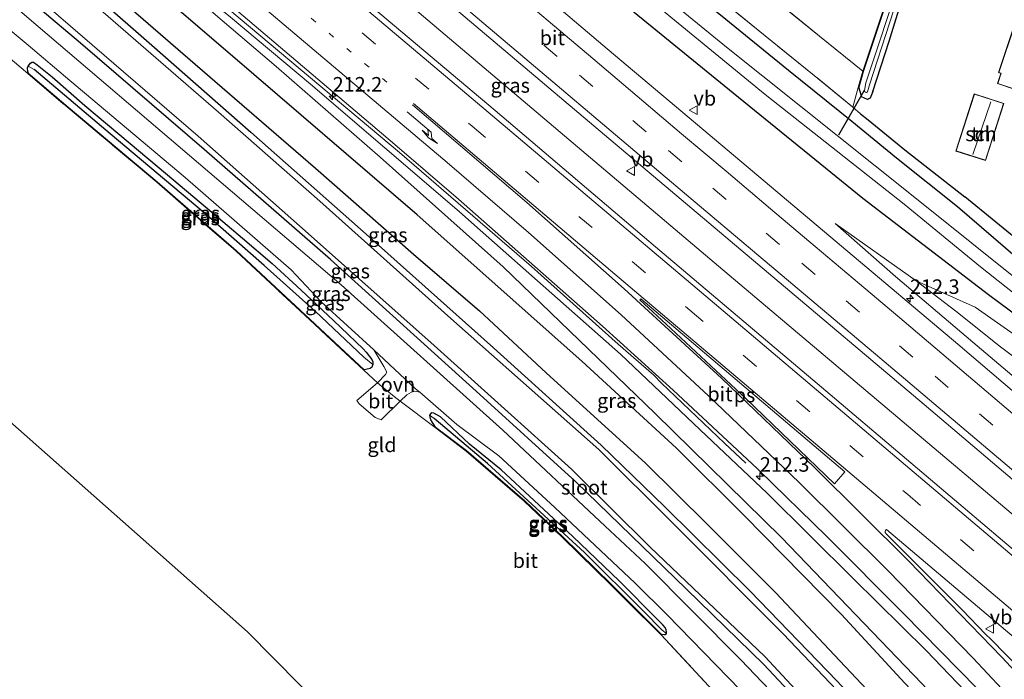
# Model space of a CAD drawing. Units: metres. Extents: x 239999 to 250003, y 576512 to 580187.
# Drawn here: x 244385 to 244555, y 577969 to 578082 of the extents above; entities that cross this region are included whole.
import ezdxf
from ezdxf.enums import TextEntityAlignment as Align

# ---------------------------------------------------------------- set-up
doc = ezdxf.new("R2010")
doc.units = ezdxf.units.M
for name, pattern in [('IE-TERREINAFSCHEIDING', [10, 8, -2]), ('VW-1-3_STREEP', [4, 1, -3]), ('VW-3-9_STREEP', [12, 3, -9])]:
    doc.linetypes.add(name, pattern=pattern)
doc.layers.get('0').update_dxf_attribs({"lineweight": 25})
for name, color, linetype, lineweight in [('B-ME-AM-KILOMETR-S-B1', 7, 'Continuous', 18), ('B-ME-BV-GELEIDECONSTRUCTIE-GELEIDERAIL-L-B1', 213, 'BV-GELEIDERAIL', 18), ('B-ME-GR-BOOM-GV-B6', 93, 'Continuous', 18), ('B-ME-GW-KRUINLIJN-L-B1', 93, 'Continuous', 18), ('B-ME-GW-TEENLIJN-L-B1', 93, 'Continuous', 18), ('B-ME-IE-GRASLAND-GV-B6', 93, 'Continuous', 18), ('B-ME-IE-GRONDWERKLIJN-GROND_INGERICHT-GV-B6', 253, 'Continuous', 18), ('B-ME-IE-HULPGEOMETRIE-L-B1', 53, 'Continuous', 18), ('B-ME-IE-TERREINAFSCHEIDING-DOORGANG-L-B1', 8, 'IE-TERREINAFSCHEIDING-KUNSTMATIG-OPEN', 18), ('B-ME-IE-TERREINAFSCHEIDING-RASTERHEKWERK-L-B1', 8, 'IE-TERREINAFSCHEIDING', 18), ('B-ME-KG-KADASTRAAL-DAKRAND-L-B1', 13, 'Continuous', 18), ('B-ME-KG-KADASTRAAL-NOKLIJN-L-B1', 13, 'Continuous', 18), ('B-ME-OG-BEBOUWING-GV-B6', 173, 'Continuous', 18), ('B-ME-OG-WATER-GV-B6', 153, 'Continuous', 18), ('B-ME-VH-VERH_SOORT-BITUMEN-GV-B6', 8, 'IE-TERREINAFSCHEIDING-NATUURLIJK-HOUTWAL', 18), ('B-ME-VH-VERH_SOORT-ONVERHARD-GV-B6', 8, 'Continuous', 18), ('B-ME-VW-MARKERING-13STREEP-045-L-B1', 255, 'VW-1-3_STREEP', 18), ('B-ME-VW-MARKERING-39STREEP-015-L-B1', 255, 'VW-3-9_STREEP', 18), ('B-ME-VW-MARKERING-PIJLRE750-S-B1', 7, 'Continuous', 18), ('B-ME-VW-MARKERING-STREEP-015-L-B1', 7, 'Continuous', 18), ('B-ME-VW-MARKERING-VLAKMARK-GV-B6', 7, 'Continuous', 18), ('B-ME-VW-MEUBILAIR_WEGMEUBILAIR-VERKEERSBORD-S-B1', 8, 'Continuous', 18)]:
    doc.layers.add(name, color=color, linetype=linetype, lineweight=lineweight)
for name, color, linetype in [('B-ME-GR-BOMENRIJ-L-B1', 10, 'Continuous'), ('B-ME-GW-INSTEEKWATERGANG-L-B1', 10, 'Continuous'), ('B-ME-GW-WATERGANG-GREPPEL-L-B1', 10, 'Continuous'), ('B-ME-IE-TERREINAFSCHEIDING-HAAGRASTER-L-B1', 10, 'Continuous'), ('B-ME-KG-KADASTRAAL-OPNAMEDTMGRENS-L-B1', 10, 'Continuous'), ('B-ME-KW-DUIKER-L-B1', 10, 'Continuous')]:
    doc.layers.add(name, color=color, linetype=linetype)
doc.styles.add('NLCS-ISO', font='NLCS-ISO.TTF')
doc.linetypes.add('BV-GELEIDERAIL', pattern='A,10,-3,[108,NLCS.SHX,S=1,R=0,X=0,Y=0],-3', length=16)
doc.linetypes.add('IE-TERREINAFSCHEIDING-KUNSTMATIG-OPEN', pattern='A,7,-1.5,[67,NLCS.SHX,S=0.75,R=0,X=0,Y=0],-1.5', length=10)
doc.linetypes.add('IE-TERREINAFSCHEIDING-NATUURLIJK-HOUTWAL', pattern='A,7,-1.5,[67,NLCS.SHX,S=0.75,R=45,X=0,Y=0],-1.5,7,-1.5,[70,NLCS.SHX,S=0.75,R=0,X=0,Y=0],-1.5', length=20)

# ---------------------------------------------------------------- blocks, each defined once
blk = doc.blocks.new('hecto')
for p, q in [((0, 0.625), (-0.625, 0)), ((0, -0.625), (0, 0.625)), ((-0.625, 0), (0.625, 0)), ((0.625, 0), (0, -0.625))]:
    blk.add_line(p, q)
blk = doc.blocks.new('pijlr')
for p, q in [((0, 0, 0.1), (5.45, 0, 0.1)), ((5.45, -0.75, 0.1), (4.7, 0, 0.1)), ((6.2, -0.75, 0.1), (5.45, 0, 0.1)), ((4, -0.75, 0.1), (5.45, -0.75, 0.1)), ((5.7, -1.05, 0.1), (4, -0.75, 0.1)), ((7.5, -0.75, 0.1), (5.7, -1.05, 0.1)), ((7.5, -0.75, 0.1), (6.2, -0.75, 0.1))]:
    blk.add_line(p, q)
blk = doc.blocks.new('verkeersbord')
for p, q in [((0, 0.75), (-0.75, -0.625)), ((0.75, -0.625), (0, 0.75)), ((-0.75, -0.625), (0.75, -0.625))]:
    blk.add_line(p, q)

msp = doc.modelspace()

# ---------------------------------------------------------------- linework, layer by layer
at = {"layer": 'B-ME-BV-GELEIDECONSTRUCTIE-GELEIDERAIL-L-B1'}
for points in [[(244343.2567, 578177.327, 0.5197), (244357.1791, 578165.5559, 0.5676), (244394.3424, 578134.0968, 0.7543), (244431.3218, 578102.8711, 0.9239), (244468.2668, 578071.5724, 1.2514), (244505.5561, 578040.0272, 1.5582), (244542.6004, 578008.7496, 1.9334), (244579.7537, 577977.3983, 2.4081), (244595.4252, 577964.1559, 2.6131)], [(244331.4326, 578160.0411, 0.3349), (244347.4198, 578146.4695, 0.3741), (244370.354, 578127.125, 0.4966), (244397.0318, 578104.5136, 0.6159), (244416.24, 578088.5119, 0.7776), (244450.6867, 578059.5534, 1.0464), (244473.396, 578039.9438, 1.2022), (244488.3138, 578026.622, 1.336), (244494.4124, 578021.2606, 1.3715), (244495.7151, 578019.8968, 1.3291), (244506.5935, 578009.5683, 0.8435), (244510.2114, 578006.1168, 0.6907)]]:
    msp.add_polyline3d(points, dxfattribs=at)
at = {"layer": 'B-ME-GR-BOMENRIJ-L-B1'}
for points in [[(244548.381, 577956.911, -0.179), (244537.577, 577968.32, -0.233), (244526.67, 577980.131, -0.212), (244509.952, 577997.149, -0.209), (244498.295, 578008.696, -0.098), (244482.027, 578023.686, -0.098), (244453.736, 578048.824, -0.29), (244421.614, 578076.448, -0.29), (244395.255, 578099.104, -0.257), (244368.497, 578121.931, -0.434), (244342.492, 578144.438, -0.524), (244328.931, 578156.384, -0.605)], [(244325.896, 578151.947, -0.816), (244336.124, 578143.224, -0.737), (244367.919, 578116.124, -0.566), (244394.341, 578093.174, -0.428), (244415.565, 578074.731, -0.428), (244436.248, 578056.845, -0.428), (244453.124, 578042.093, -0.323), (244464.487, 578032.338, -0.281), (244475.915, 578021.67, -0.281), (244493.009, 578006.144, -0.383), (244503.591, 577995.671, -0.401), (244515.326, 577983.89, -0.416), (244531.033, 577967.226, -0.494), (244546.356, 577951.199, -0.233)]]:
    msp.add_polyline3d(points, dxfattribs=at)
at = {"layer": 'B-ME-GR-BOOM-GV-B6'}
for points in [[(244509.231, 578090.629, -0.295), (244530.336, 578073.525, -0.212), (244529.549, 578070.71, -0.278), (244528.6, 578067.317, -0.272), (244521.97, 578072.788, 0.027), (244507.531, 578084.476, -0.113), (244493.344, 578095.813, -0.149), (244484.013, 578102.94, -0.344), (244484.144, 578103.864, -0.344), (244484.911, 578105.909, -0.437), (244486.148, 578109.209, -0.326), (244505.231, 578093.871, -0.311), (244509.231, 578090.629, -0.295)], [(244617.458, 577985.885, -0.171), (244611.749, 577980.255, 0.186), (244610.583, 577981.225, 0.181), (244585.929, 578000.578, 0.153), (244575.143, 578009.764, 0.087), (244564.765, 578018.08, -0.002), (244554.011, 578026.115, 0.267), (244546.357, 578032.261, 0.378), (244539.515, 578037.462, 0.504), (244549.657, 578032.987, 0.147), (244562.327, 578024.06, -0.347), (244589.789, 578004.784, -0.401), (244612.483, 577989.135, -0.163), (244617.458, 577985.885, -0.171)]]:
    msp.add_polyline3d(points, dxfattribs=at)
at = {"layer": 'B-ME-GW-INSTEEKWATERGANG-L-B1'}
for p, q in [((244386.809, 578073.401, -0.605), (244386.904, 578073.186, -0.605)), ((244529.645, 578070.683, -0.278), (244530.126, 578069.14, -0.278)), ((244445.663, 578022.433, -0.614), (244444.666, 578022.199, -0.623)), ((244456.909, 578012.334, -0.602), (244456.081, 578013.61, -0.659)), ((244496.23, 577976.657, -0.548), (244495.75, 577976.711, -0.527))]:
    msp.add_line(p, q, dxfattribs=at)
for points in [[(244360.839, 578203.031, -0.69), (244372.646, 578193.431, -0.509), (244393.709, 578175.834, -0.398), (244401.563, 578169.444, -0.38), (244405.505, 578166.237, -0.32), (244419.755, 578154.657, -0.29), (244430.256, 578145.317, -0.458), (244442.632, 578134.81, -0.395), (244457.154, 578122.713, -0.398), (244470.598, 578111.674, -0.401), (244480.463, 578103.633, -0.512), (244487.822, 578097.508, -0.398), (244505.879, 578083.213, -0.236), (244517.568, 578073.688, -0.2), (244528.433, 578064.952, -0.314), (244536.123, 578058.607, -0.245), (244546.616, 578050.25, -0.302), (244556.91, 578041.378, -0.53), (244565.261, 578034.092, -0.668)], [(244591.765, 578006.77, -0.572), (244589.058, 578008.463, -0.587), (244575.869, 578017.38, -0.611), (244564.613, 578025.687, -0.527), (244551.968, 578035.101, -0.206), (244530.373, 578051.619, 0.207), (244508.987, 578068.995, 0.249), (244488.569, 578085.615, 0.099), (244465.249, 578105.022, -0.023), (244446.151, 578121.623, -0.287), (244431.136, 578134.089, -0.218), (244409.115, 578152.458, -0.341), (244382.442, 578174.927, -0.5), (244357.203, 578195.805, -0.5), (244356.382, 578196.515, -0.509)], [(244324.364, 578149.707, -0.994), (244324.725, 578149.408, -0.989), (244344.246, 578133.149, -0.827), (244359.428, 578119.728, -0.773), (244372.557, 578108.175, -0.704), (244389.485, 578094.359, -0.602), (244408.16, 578078.017, -0.602), (244425.18, 578063.048, -0.608), (244445.525, 578045.053, -0.599), (244466.868, 578025.974, -0.56), (244485.39, 578009.213, -0.572), (244496.297, 577998.616, -0.602), (244510.902, 577984.222, -0.653), (244525.929, 577968.691, -0.698), (244543.32, 577949.871, -0.479)], [(244556.951, 577926.211, -0.423), (244550.99, 577932.82, -0.545), (244540.166, 577943.486, -0.561), (244527.032, 577956.929, -0.659), (244513.356, 577971.516, -0.711), (244500.057, 577984.51, -0.711), (244481.012, 578002.937, -0.607), (244463.862, 578018.537, -0.617), (244438.866, 578041.174, -0.749), (244417.125, 578060.074, -0.695), (244395.871, 578078.309, -0.547), (244374.37, 578096.508, -0.507), (244349.994, 578117.222, -0.541), (244331.805, 578133.058, -0.529), (244319.783, 578143.01, -0.591)], [(244529.645, 578070.683, -0.278), (244530.432, 578073.496, -0.212), (244541.556, 578106.912, -0.128), (244545.708, 578118.782, -0.191)], [(244532.083, 578070.036, -0.278), (244534.845, 578078.681, -0.016), (244537.494, 578087.268, -0.068)], [(244386.809, 578073.401, -0.605), (244386.781, 578074.115, -0.605), (244386.878, 578074.379, -0.605), (244387.294, 578074.926, -0.605), (244387.506, 578075.095, -0.629), (244387.806, 578075.052, -0.665), (244388.446, 578074.637, -0.662), (244390.991, 578072.545, -0.665), (244396.603, 578067.626, -0.668), (244404.436, 578061.114, -0.668), (244410.478, 578055.974, -0.668), (244417.709, 578049.926, -0.665), (244423.712, 578044.809, -0.671), (244428.827, 578040.475, -0.677), (244433.827, 578035.88, -0.674), (244439.365, 578030.643, -0.686), (244444.459, 578025.816, -0.686), (244444.979, 578025.251, -0.614), (244445.95, 578023.938, -0.614), (244446.124, 578023.588, -0.614), (244446.116, 578023.077, -0.614), (244445.962, 578022.674, -0.614), (244445.663, 578022.433, -0.614)], [(244386.904, 578073.186, -0.605), (244393.772, 578067.329, -0.674), (244409.052, 578054.519, -0.692), (244422.693, 578042.665, -0.674), (244444.666, 578022.199, -0.623)], [(244532.083, 578070.036, -0.278), (244531.582, 578068.908, -0.278), (244531.158, 578068.644, -0.278), (244530.126, 578069.14, -0.278)], [(244496.23, 577976.657, -0.548), (244496.611, 577976.851, -0.548), (244496.615, 577977.178, -0.548), (244496.534, 577977.514, -0.548), (244496.345, 577977.897, -0.548), (244495.951, 577978.346, -0.548), (244495.023, 577979.329, -0.548), (244488.498, 577985.861, -0.566), (244480.526, 577993.517, -0.599), (244473.843, 577999.74, -0.677), (244468.184, 578005.004, -0.665), (244462.737, 578009.413, -0.662), (244457.783, 578014.09, -0.659), (244456.615, 578014.757, -0.659), (244456.278, 578014.773, -0.659), (244456.069, 578014.671, -0.659), (244455.882, 578014.398, -0.659), (244455.99, 578013.841, -0.659), (244456.081, 578013.61, -0.659)], [(244456.909, 578012.334, -0.602), (244462.249, 578008.313, -0.602), (244472.231, 577999.679, -0.653), (244478.824, 577993.44, -0.65), (244487.124, 577985.302, -0.626), (244495.75, 577976.711, -0.527)]]:
    msp.add_polyline3d(points, dxfattribs=at)
at = {"layer": 'B-ME-GW-KRUINLIJN-L-B1'}
for points in [[(244404.598, 578096.639, -0.071), (244421.679, 578082.785, 0.126), (244435.399, 578071.293, 0.165), (244460.985, 578049.378, 0.378), (244463.593, 578047.038, 0.381), (244488.688, 578024.889, 0.597), (244502.361, 578011.897, 0.687), (244513.917, 578000.994, 0.807), (244528.675, 577986.342, 0.963), (244541.25, 577973.946, 1.122), (244553.239, 577961.382, 1.23)], [(244583.852, 577997.832, 1.422), (244576.468, 578004.084, 1.296), (244564.566, 578014.006, 1.152), (244549.276, 578026.971, 0.951), (244535.981, 578038.253, 0.918), (244525.617, 578047.33, 0.789)]]:
    msp.add_polyline3d(points, dxfattribs=at)
at = {"layer": 'B-ME-GW-TEENLIJN-L-B1'}
msp.add_line((244525.617, 578047.33, 0.789), (244539.515, 578037.462, 0.504), dxfattribs=at)
msp.add_polyline3d([(244550.898, 577957.106, -0.059), (244540.467, 577968.257, -0.146), (244516.367, 577993.382, -0.155), (244494.636, 578014.661, -0.053), (244468.518, 578039.904, -0.149), (244447.408, 578058.765, -0.191), (244429.494, 578074.331, -0.197), (244410.569, 578090.549, -0.2), (244404.598, 578096.639, -0.071)], dxfattribs=at)
at = {"layer": 'B-ME-GW-WATERGANG-GREPPEL-L-B1'}
for points in [[(244444.561, 578024.349, -0.905), (244436.234, 578032.299, -0.932), (244427.429, 578040.132, -0.965), (244417.162, 578049.182, -0.992), (244400.974, 578062.749, -0.902), (244387.941, 578073.813, -0.821)], [(244495.864, 577977.45, -0.773), (244492.673, 577980.705, -0.857), (244482.489, 577990.769, -0.872), (244465.836, 578006.063, -0.818), (244456.649, 578013.829, -0.791)]]:
    msp.add_polyline3d(points, dxfattribs=at)
at = {"layer": 'B-ME-IE-GRASLAND-GV-B6'}
for points in [[(244376.312, 578183.9, -2.477), (244406.403, 578158.241, -2.477), (244427.277, 578141.059, -2.477), (244460.16, 578113.179, -2.477), (244477.919, 578098.808, -2.477), (244513.552, 578069.527, -2.477), (244537.439, 578050.636, -2.477), (244550.55, 578039.897, -2.477), (244567.129, 578026.785, -2.477)], [(244592.14, 577960.916, 2.031), (244574.554, 577975.738, 1.813), (244550.252, 577996.357, 1.503), (244523.983, 578018.594, 1.249), (244494.708, 578043.335, 0.987), (244467.126, 578066.756, 0.701), (244440.095, 578089.551, 0.497), (244405.404, 578118.915, 0.275), (244372.633, 578146.64, 0.061), (244340.753, 578173.667, -0.013), (244345.926, 578181.229, 0.085), (244380.816, 578151.447, 0.163), (244418.164, 578119.97, 0.321), (244456.082, 578087.852, 0.549), (244484.125, 578064.1, 0.839), (244514.114, 578038.779, 1.137), (244540.859, 578016.229, 1.359), (244570.818, 577990.873, 1.747), (244595.28, 577970.333, 2.047), (244598.746, 577967.431, 2.055), (244592.14, 577960.916, 2.031)], [(244382.442, 578174.927, -0.5), (244409.115, 578152.458, -0.341), (244431.136, 578134.089, -0.218), (244446.151, 578121.623, -0.287), (244465.249, 578105.022, -0.023), (244488.569, 578085.615, 0.099), (244508.987, 578068.995, 0.249), (244530.373, 578051.619, 0.207), (244551.968, 578035.101, -0.206), (244564.613, 578025.687, -0.527), (244575.869, 578017.38, -0.611), (244589.058, 578008.463, -0.587), (244591.765, 578006.77, -0.572)], [(244564.613, 578025.687, -0.527), (244551.968, 578035.101, -0.206), (244530.373, 578051.619, 0.207), (244508.987, 578068.995, 0.249), (244488.569, 578085.615, 0.099), (244465.249, 578105.022, -0.023), (244446.151, 578121.623, -0.287), (244431.136, 578134.089, -0.218), (244409.115, 578152.458, -0.341), (244382.442, 578174.927, -0.5)], [(244405.505, 578166.237, -0.32), (244419.755, 578154.657, -0.29), (244430.256, 578145.317, -0.458), (244442.632, 578134.81, -0.395), (244457.154, 578122.713, -0.398), (244470.598, 578111.674, -0.401), (244480.463, 578103.633, -0.512), (244487.822, 578097.508, -0.398), (244505.879, 578083.213, -0.236), (244517.568, 578073.688, -0.2), (244528.433, 578064.952, -0.314), (244536.123, 578058.607, -0.245), (244546.616, 578050.25, -0.302), (244556.91, 578041.378, -0.53), (244565.261, 578034.092, -0.668), (244567.728, 578032.08, -0.774), (244568.42, 578031.984, -0.798), (244569.114, 578031.671, -0.818), (244569.685, 578031.214, -0.842), (244570.101, 578030.612, -0.864), (244571.039, 578029.532, -0.838), (244573.045, 578027.864, -0.683)], [(244556.91, 578041.378, -0.53), (244546.616, 578050.25, -0.302), (244536.123, 578058.607, -0.245), (244528.433, 578064.952, -0.314), (244517.568, 578073.688, -0.2), (244505.879, 578083.213, -0.236), (244487.822, 578097.508, -0.398), (244480.463, 578103.633, -0.512), (244470.598, 578111.674, -0.401), (244457.154, 578122.713, -0.398), (244442.632, 578134.81, -0.395), (244430.256, 578145.317, -0.458), (244419.755, 578154.657, -0.29), (244405.505, 578166.237, -0.32)], [(244566.178, 578010.004, 1.419), (244546.669, 578026.571, 1.214), (244526.707, 578043.416, 1.013), (244506.278, 578060.637, 0.84), (244486.413, 578077.385, 0.672), (244466.537, 578094.248, 0.5), (244442.509, 578114.615, 0.332), (244413.313, 578139.35, 0.156), (244394.043, 578155.618, 0.059), (244394.29, 578155.899, 0.025), (244395.135, 578156.893, -0.028)], [(244559.438, 578035.637, -2.477), (244538.728, 578052.246, -2.477), (244506.923, 578077.655, -2.477), (244479.511, 578100.039, -2.477), (244456.191, 578119.21, -2.477), (244438.349, 578134.431, -2.477), (244410.413, 578157.843, -2.477)], [(244525.495, 577955.499, -0.556), (244509.367, 577972.333, -0.56), (244492.962, 577988.878, -0.572), (244486.081, 577995.341, -0.546), (244468.477, 578011.825, -0.564), (244440.671, 578036.799, -0.604), (244416.147, 578057.702, -0.626), (244388.592, 578081.191, -0.444), (244362.785, 578103.314, -0.424), (244345.613, 578118.126, -0.484), (244318.813, 578141.592, -0.4), (244319.783, 578143.01, -0.591)], [(244319.783, 578143.01, -0.591), (244320.683, 578144.325, -1.631), (244322.682, 578142.622, -1.631), (244333.917, 578132.879, -1.631), (244353.204, 578116.297, -1.631), (244375.571, 578097.298, -1.631), (244396.223, 578079.483, -1.631), (244416.086, 578062.342, -1.631), (244433.538, 578046.95, -1.631), (244456.089, 578026.894, -1.631), (244480.283, 578005.096, -1.631), (244493.813, 577991.717, -1.631), (244513.488, 577972.939, -1.631), (244527.776, 577957.582, -1.631)], [(244319.783, 578143.01, -0.591), (244331.805, 578133.058, -0.529), (244349.994, 578117.222, -0.541), (244374.37, 578096.508, -0.507), (244395.871, 578078.309, -0.547), (244417.125, 578060.074, -0.695), (244438.866, 578041.174, -0.749), (244463.862, 578018.537, -0.617), (244481.012, 578002.937, -0.607), (244500.057, 577984.51, -0.711), (244513.356, 577971.516, -0.711), (244527.032, 577956.929, -0.659)], [(244527.032, 577956.929, -0.659), (244513.356, 577971.516, -0.711), (244500.057, 577984.51, -0.711), (244481.012, 578002.937, -0.607), (244463.862, 578018.537, -0.617), (244438.866, 578041.174, -0.749), (244417.125, 578060.074, -0.695), (244395.871, 578078.309, -0.547), (244374.37, 578096.508, -0.507), (244349.994, 578117.222, -0.541), (244331.805, 578133.058, -0.529), (244319.783, 578143.01, -0.591)], [(244380.471, 578119.8175, -0.2326), (244413.634, 578091.7475, 0.005), (244449.508, 578061.258, 0.2649), (244460.868, 578051.5191, 0.357), (244485.5896, 578029.7025, 0.5537), (244497.7576, 578018.6909, 0.6622), (244512.1881, 578005.2523, 0.7909), (244512.513, 578004.861, 0.795), (244524.174, 577993.543, 0.835), (244537.359, 577980.306, 1.075), (244550.055, 577967.33, 1.185)], [(244529.549, 578070.71, -0.278), (244530.336, 578073.525, -0.212), (244541.461, 578106.944, -0.128), (244545.625, 578118.847, -0.191), (244545.708, 578118.782, -0.191), (244541.556, 578106.912, -0.128), (244530.432, 578073.496, -0.212), (244529.645, 578070.683, -0.278), (244529.549, 578070.71, -0.278)], [(244372.557, 578108.175, -0.704), (244389.485, 578094.359, -0.602), (244408.16, 578078.017, -0.602), (244425.18, 578063.048, -0.608), (244445.525, 578045.053, -0.599), (244466.868, 578025.974, -0.56), (244485.39, 578009.213, -0.572), (244496.297, 577998.616, -0.602), (244510.902, 577984.222, -0.653), (244525.929, 577968.691, -0.698)], [(244525.929, 577968.691, -0.698), (244510.902, 577984.222, -0.653), (244496.297, 577998.616, -0.602), (244485.39, 578009.213, -0.572), (244466.868, 578025.974, -0.56), (244445.525, 578045.053, -0.599), (244425.18, 578063.048, -0.608), (244408.16, 578078.017, -0.602), (244389.485, 578094.359, -0.602), (244372.557, 578108.175, -0.704)], [(244532.083, 578070.036, -0.278), (244531.582, 578068.908, -0.278), (244531.158, 578068.644, -0.278), (244530.126, 578069.14, -0.278), (244529.645, 578070.683, -0.278), (244530.432, 578073.496, -0.212), (244541.556, 578106.912, -0.128)], [(244535.164, 577957.413, -1.631), (244516.627, 577976.799, -1.631), (244497.561, 577995.926, -1.631), (244484.965, 578008.475, -1.631), (244459.561, 578030.997, -1.631), (244437.017, 578051.17, -1.631), (244419.606, 578066.465, -1.631), (244399.787, 578083.693, -1.631), (244379.065, 578101.537, -1.631)], [(244553.239, 577961.382, 1.23), (244541.25, 577973.946, 1.122), (244528.675, 577986.342, 0.963), (244513.917, 578000.994, 0.807), (244502.361, 578011.897, 0.687), (244488.688, 578024.889, 0.597), (244463.593, 578047.038, 0.381), (244460.985, 578049.378, 0.378), (244435.399, 578071.293, 0.165), (244421.679, 578082.785, 0.126), (244404.598, 578096.639, -0.071), (244410.569, 578090.549, -0.2), (244429.494, 578074.331, -0.197), (244447.408, 578058.765, -0.191), (244468.518, 578039.904, -0.149), (244494.636, 578014.661, -0.053), (244516.367, 577993.382, -0.155), (244540.467, 577968.257, -0.146)], [(244550.898, 577957.106, -0.059), (244540.467, 577968.257, -0.146), (244516.367, 577993.382, -0.155), (244494.636, 578014.661, -0.053), (244468.518, 578039.904, -0.149), (244447.408, 578058.765, -0.191), (244429.494, 578074.331, -0.197), (244410.569, 578090.549, -0.2), (244404.598, 578096.639, -0.071), (244421.679, 578082.785, 0.126), (244435.399, 578071.293, 0.165), (244460.985, 578049.378, 0.378), (244463.593, 578047.038, 0.381), (244488.688, 578024.889, 0.597), (244502.361, 578011.897, 0.687), (244513.917, 578000.994, 0.807), (244528.675, 577986.342, 0.963), (244541.25, 577973.946, 1.122), (244553.239, 577961.382, 1.23), (244571.507, 577940.567, 1.487), (244568.044, 577937.152, 0.018), (244550.898, 577957.106, -0.059)], [(244536.937, 578089.861, -0.995), (244530.868, 578071.541, -0.995), (244530.639, 578070.204, -0.995), (244530.769, 578069.943, -0.995), (244530.953, 578069.861, -0.995), (244531.13, 578069.972, -0.995), (244531.479, 578071.192, -0.995), (244538.485, 578092.794, -0.968)], [(244537.494, 578087.268, -0.068), (244534.845, 578078.681, -0.016), (244532.083, 578070.036, -0.278)], [(244377.225, 578086.047, -0.359), (244386.873, 578077.998, -0.401), (244394.042, 578071.909, -0.519), (244413.869, 578055.233, -0.527), (244432.108, 578039.384, -0.585), (244437.223, 578033.903, -0.587), (244446.304, 578025.625, -0.617)], [(244507.531, 578084.476, -0.113), (244521.97, 578072.788, 0.027), (244528.6, 578067.317, -0.272), (244529.961, 578066.194, -0.272), (244531.239, 578065.14, -0.272), (244537.561, 578060.019, -0.191), (244547.863, 578051.926, -0.191), (244563.088, 578039.464, -0.663)], [(244446.304, 578025.625, -0.617), (244448, 578022.782, -0.649), (244448.528, 578021.804, -0.603), (244448.278, 578021.367, -0.603), (244446.949, 578019.935, -0.563), (244444.597, 578022.126, -0.623), (244422.626, 578042.591, -0.674), (244408.987, 578054.443, -0.692), (244393.708, 578067.253, -0.674), (244386.839, 578073.11, -0.605), (244382.235, 578077.035, -0.611)], [(244446.116, 578023.077, -0.614), (244446.124, 578023.588, -0.614), (244445.95, 578023.938, -0.614), (244444.979, 578025.251, -0.614), (244444.459, 578025.816, -0.686), (244439.365, 578030.643, -0.686), (244433.827, 578035.88, -0.674), (244428.827, 578040.475, -0.677), (244423.712, 578044.809, -0.671), (244417.709, 578049.926, -0.665), (244410.478, 578055.974, -0.668), (244404.436, 578061.114, -0.668), (244396.603, 578067.626, -0.668), (244390.991, 578072.545, -0.665), (244388.446, 578074.637, -0.662), (244387.806, 578075.052, -0.665), (244387.506, 578075.095, -0.629), (244387.294, 578074.926, -0.605), (244386.878, 578074.379, -0.605), (244386.781, 578074.115, -0.605), (244386.809, 578073.401, -0.605), (244386.904, 578073.186, -0.605), (244393.772, 578067.329, -0.674), (244409.052, 578054.519, -0.692), (244422.693, 578042.665, -0.674), (244444.666, 578022.199, -0.623), (244445.663, 578022.433, -0.614), (244445.962, 578022.674, -0.614), (244446.116, 578023.077, -0.614)], [(244445.663, 578022.433, -0.614), (244444.666, 578022.199, -0.623), (244422.693, 578042.665, -0.674), (244409.052, 578054.519, -0.692), (244393.772, 578067.329, -0.674), (244386.904, 578073.186, -0.605), (244386.809, 578073.401, -0.605), (244386.781, 578074.115, -0.605), (244386.878, 578074.379, -0.605), (244387.941, 578073.813, -0.821), (244400.974, 578062.749, -0.902), (244417.162, 578049.182, -0.992), (244427.429, 578040.132, -0.965), (244436.234, 578032.299, -0.932), (244444.561, 578024.349, -0.905), (244446.116, 578023.077, -0.614), (244445.962, 578022.674, -0.614), (244445.663, 578022.433, -0.614)], [(244446.116, 578023.077, -0.614), (244444.561, 578024.349, -0.905), (244436.234, 578032.299, -0.932), (244427.429, 578040.132, -0.965), (244417.162, 578049.182, -0.992), (244400.974, 578062.749, -0.902), (244387.941, 578073.813, -0.821), (244386.878, 578074.379, -0.605), (244387.294, 578074.926, -0.605), (244387.506, 578075.095, -0.629), (244387.806, 578075.052, -0.665), (244388.446, 578074.637, -0.662), (244390.991, 578072.545, -0.665), (244396.603, 578067.626, -0.668), (244404.436, 578061.114, -0.668), (244410.478, 578055.974, -0.668), (244417.709, 578049.926, -0.665), (244423.712, 578044.809, -0.671), (244428.827, 578040.475, -0.677), (244433.827, 578035.88, -0.674), (244439.365, 578030.643, -0.686), (244444.459, 578025.816, -0.686), (244444.979, 578025.251, -0.614), (244445.95, 578023.938, -0.614), (244446.124, 578023.588, -0.614), (244446.116, 578023.077, -0.614)], [(244539.515, 578037.462, 0.504), (244546.357, 578032.261, 0.378), (244554.011, 578026.115, 0.267), (244564.765, 578018.08, -0.002), (244575.143, 578009.764, 0.087), (244585.929, 578000.578, 0.153), (244610.583, 577981.225, 0.181), (244611.749, 577980.255, 0.186), (244608.306, 577976.859, 1.753), (244605.059, 577979.586, 1.72), (244583.852, 577997.832, 1.422), (244576.468, 578004.084, 1.296), (244564.566, 578014.006, 1.152), (244549.276, 578026.971, 0.951), (244535.981, 578038.253, 0.918), (244525.617, 578047.33, 0.789), (244539.515, 578037.462, 0.504)], [(244562.327, 578024.06, -0.347), (244549.657, 578032.987, 0.147), (244539.515, 578037.462, 0.504), (244525.617, 578047.33, 0.789), (244535.981, 578038.253, 0.918), (244549.276, 578026.971, 0.951), (244564.566, 578014.006, 1.152)], [(244503.825, 577967.89, -0.512), (244495.679, 577976.64, -0.527), (244487.053, 577985.231, -0.626), (244478.755, 577993.368, -0.65), (244472.164, 577999.605, -0.653), (244462.186, 578008.235, -0.602), (244456.849, 578012.254, -0.602), (244450.833, 578016.784, -0.563), (244451.999, 578017.896, -0.631), (244452.768, 578018.325, -0.631), (244453.371, 578018.522, -0.629), (244454.184, 578018.372, -0.657)], [(244454.184, 578018.372, -0.657), (244460.592, 578012.809, -0.525), (244467.757, 578007.405, -0.505), (244477.404, 577998.52, -0.551), (244491.237, 577985.534, -0.579), (244496.721, 577980.047, -0.569), (244517.667, 577958.511, -0.563)], [(244455.882, 578014.398, -0.659), (244455.99, 578013.841, -0.659), (244456.081, 578013.61, -0.659), (244456.909, 578012.334, -0.602), (244462.249, 578008.313, -0.602), (244472.231, 577999.679, -0.653), (244478.824, 577993.44, -0.65), (244487.124, 577985.302, -0.626), (244495.75, 577976.711, -0.527), (244496.23, 577976.657, -0.548), (244496.611, 577976.851, -0.548), (244496.615, 577977.178, -0.548), (244496.534, 577977.514, -0.548), (244496.345, 577977.897, -0.548), (244495.951, 577978.346, -0.548), (244495.023, 577979.329, -0.548), (244488.498, 577985.861, -0.566), (244480.526, 577993.517, -0.599), (244473.843, 577999.74, -0.677), (244468.184, 578005.004, -0.665), (244462.737, 578009.413, -0.662), (244457.783, 578014.09, -0.659), (244456.615, 578014.757, -0.659), (244456.278, 578014.773, -0.659), (244456.069, 578014.671, -0.659), (244455.882, 578014.398, -0.659)], [(244456.649, 578013.829, -0.791), (244455.882, 578014.398, -0.659), (244456.069, 578014.671, -0.659), (244456.278, 578014.773, -0.659), (244456.615, 578014.757, -0.659), (244457.783, 578014.09, -0.659), (244462.737, 578009.413, -0.662), (244468.184, 578005.004, -0.665), (244473.843, 577999.74, -0.677), (244480.526, 577993.517, -0.599), (244488.498, 577985.861, -0.566), (244495.023, 577979.329, -0.548), (244495.951, 577978.346, -0.548), (244496.345, 577977.897, -0.548), (244496.534, 577977.514, -0.548), (244496.615, 577977.178, -0.548), (244496.611, 577976.851, -0.548), (244495.864, 577977.45, -0.773), (244492.673, 577980.705, -0.857), (244482.489, 577990.769, -0.872), (244465.836, 578006.063, -0.818), (244456.649, 578013.829, -0.791)], [(244456.649, 578013.829, -0.791), (244465.836, 578006.063, -0.818), (244482.489, 577990.769, -0.872), (244492.673, 577980.705, -0.857), (244495.864, 577977.45, -0.773), (244496.611, 577976.851, -0.548), (244496.23, 577976.657, -0.548), (244495.75, 577976.711, -0.527), (244487.124, 577985.302, -0.626), (244478.824, 577993.44, -0.65), (244472.231, 577999.679, -0.653), (244462.249, 578008.313, -0.602), (244456.909, 578012.334, -0.602), (244456.081, 578013.61, -0.659), (244455.99, 578013.841, -0.659), (244455.882, 578014.398, -0.659), (244456.649, 578013.829, -0.791)], [(244578.358, 577947.478, 1.787), (244575.973, 577950.165, 1.757), (244566.298, 577961.088, 1.639), (244557.649, 577970.455, 1.525), (244552.323, 577975.87, 1.465), (244551.5009, 577976.696, 1.2963), (244547.4272, 577980.94, 1.2486), (244534.3498, 577993.9985, 1.1482), (244534.1915, 577994.2343, 1.1503), (244534.1811, 577994.3679, 1.1535), (244534.264, 577994.6451, 1.1626), (244534.3879, 577994.7406, 1.1644), (244569.0224, 577965.45, 1.479), (244583.9407, 577952.8288, 1.6884), (244578.358, 577947.478, 1.787)]]:
    msp.add_polyline3d(points, dxfattribs=at)
at = {"layer": 'B-ME-IE-GRONDWERKLIJN-GROND_INGERICHT-GV-B6'}
for points in [[(244509.231, 578090.629, -0.295), (244524.746, 578136.036, -0.205), (244545.625, 578118.847, -0.191), (244541.461, 578106.944, -0.128), (244530.336, 578073.525, -0.212), (244509.231, 578090.629, -0.295)], [(244563.088, 578039.464, -0.663), (244547.863, 578051.926, -0.191), (244537.561, 578060.019, -0.191), (244531.239, 578065.14, -0.272), (244529.961, 578066.194, -0.272), (244528.6, 578067.317, -0.272), (244529.549, 578070.71, -0.278), (244529.645, 578070.683, -0.278), (244530.126, 578069.14, -0.278), (244531.158, 578068.644, -0.278), (244531.582, 578068.908, -0.278), (244532.083, 578070.036, -0.278), (244534.845, 578078.681, -0.016), (244537.494, 578087.268, -0.068)], [(244568.091, 578077.787, 0.051), (244556.475, 578081.701, 0.067), (244553.637, 578073.292, 0.185), (244554.075, 578073.144, 0.169), (244553.486, 578071.399, 0.135), (244556.155, 578070.498, 0.045), (244556.692, 578072.087, 0.275), (244562.111, 578070.256, -0.025), (244562.254, 578070.68, 0.049), (244565.758, 578069.497, 0.033), (244566.215, 578070.849, 0.133), (244567.893, 578070.283, 0.073), (244569.564, 578075.241, 0.069), (244567.471, 578075.946, 0.055), (244568.091, 578077.787, 0.051)], [(244496.633, 577904.183, -0.074), (244424.577, 577977.165, -0.719), (244362.232, 578032.262, -0.893), (244369.886, 578054.881, -0.89), (244375.37, 578070.829, -0.854), (244377.691, 578078.186, -0.761), (244378.24, 578080.109, -0.668), (244382.235, 578077.035, -0.611), (244386.839, 578073.11, -0.605), (244393.708, 578067.253, -0.674), (244408.987, 578054.443, -0.692), (244422.626, 578042.591, -0.674), (244444.597, 578022.126, -0.623), (244446.949, 578019.935, -0.563), (244443.391, 578016.929, -0.689), (244443.804, 578016.359, -0.705), (244446.549, 578013.984, -0.713), (244447.532, 578013.61, -0.701), (244450.833, 578016.784, -0.563)], [(244551.436, 578058.157, -0.055), (244554.588, 578067.971, 0.149), (244549.478, 578069.613, 0.149), (244546.325, 578059.799, -0.069), (244551.436, 578058.157, -0.055)], [(244450.833, 578016.784, -0.563), (244456.849, 578012.254, -0.602), (244462.186, 578008.235, -0.602), (244472.164, 577999.605, -0.653), (244478.755, 577993.368, -0.65), (244487.053, 577985.231, -0.626), (244495.679, 577976.64, -0.527), (244503.825, 577967.89, -0.512)]]:
    msp.add_polyline3d(points, dxfattribs=at)
at = {"layer": 'B-ME-IE-HULPGEOMETRIE-L-B1'}
for p, q in [((244387.941, 578073.813, -0.821), (244386.878, 578074.379, -0.605)), ((244444.561, 578024.349, -0.905), (244446.116, 578023.077, -0.614)), ((244456.649, 578013.829, -0.791), (244455.882, 578014.398, -0.659)), ((244496.611, 577976.851, -0.548), (244495.864, 577977.45, -0.773))]:
    msp.add_line(p, q, dxfattribs=at)
at = {"layer": 'B-ME-IE-TERREINAFSCHEIDING-DOORGANG-L-B1'}
msp.add_polyline3d([(244450.833, 578016.784, -0.563), (244449.797, 578017.611, -0.593), (244447.674, 578019.327, -0.593), (244446.949, 578019.935, -0.563)], dxfattribs=at)
at = {"layer": 'B-ME-IE-TERREINAFSCHEIDING-HAAGRASTER-L-B1'}
msp.add_line((244563.088, 578039.464, -0.663), (244547.863, 578051.926, -0.191), dxfattribs=at)
msp.add_polyline3d([(244529.961, 578066.194, -0.272), (244531.239, 578065.14, -0.272), (244537.561, 578060.019, -0.191), (244547.863, 578051.926, -0.191)], dxfattribs=at)
at = {"layer": 'B-ME-IE-TERREINAFSCHEIDING-RASTERHEKWERK-L-B1'}
for p, q in [((244530.336, 578073.525, -0.212), (244509.231, 578090.629, -0.295)), ((244528.6, 578067.317, -0.272), (244529.549, 578070.71, -0.278)), ((244444.597, 578022.126, -0.623), (244446.949, 578019.935, -0.563)), ((244450.833, 578016.784, -0.563), (244456.849, 578012.254, -0.602))]:
    msp.add_line(p, q, dxfattribs=at)
for points in [[(244545.625, 578118.847, -0.191), (244541.461, 578106.944, -0.128), (244530.336, 578073.525, -0.212), (244529.549, 578070.71, -0.278)], [(244529.961, 578066.194, -0.272), (244528.6, 578067.317, -0.272), (244521.97, 578072.788, 0.027), (244507.531, 578084.476, -0.113), (244493.344, 578095.813, -0.149), (244484.013, 578102.94, -0.344), (244484.144, 578103.864, -0.344), (244484.911, 578105.909, -0.437)], [(244378.24, 578080.109, -0.668), (244382.235, 578077.035, -0.611), (244386.839, 578073.11, -0.605)], [(244386.839, 578073.11, -0.605), (244393.708, 578067.253, -0.674), (244408.987, 578054.443, -0.692), (244422.626, 578042.591, -0.674), (244444.597, 578022.126, -0.623)], [(244456.849, 578012.254, -0.602), (244462.186, 578008.235, -0.602), (244472.164, 577999.605, -0.653), (244478.755, 577993.368, -0.65), (244487.053, 577985.231, -0.626), (244495.679, 577976.64, -0.527)], [(244495.679, 577976.64, -0.527), (244503.825, 577967.89, -0.512), (244505.03, 577966.663, -0.611)]]:
    msp.add_polyline3d(points, dxfattribs=at)
at = {"layer": 'B-ME-KG-KADASTRAAL-DAKRAND-L-B1'}
for points in [[(244568.028, 578077.755, 1.483), (244567.408, 578075.915, 2.929), (244569.5, 578075.21, 2.929), (244567.861, 578070.347, 2.929), (244566.184, 578070.913, 3.057), (244565.727, 578069.56, 3.029), (244562.223, 578070.744, 2.979), (244562.08, 578070.32, 2.979), (244556.661, 578072.15, 2.891), (244556.124, 578070.561, 2.317), (244553.549, 578071.43, 2.317), (244554.139, 578073.175, 2.093), (244553.7, 578073.323, 2.093), (244556.506, 578081.638, 1.513)], [(244546.388, 578059.832, 1.591), (244551.403, 578058.22, 1.997), (244554.525, 578067.939, 1.991), (244549.511, 578069.55, 1.763), (244546.388, 578059.832, 1.591)]]:
    msp.add_polyline3d(points, dxfattribs=at)
at = {"layer": 'B-ME-KG-KADASTRAAL-NOKLIJN-L-B1'}
msp.add_line((244552.35, 578068.26, 2.907), (244549.251, 578059.221, 2.873), dxfattribs=at)
at = {"layer": 'B-ME-KG-KADASTRAAL-OPNAMEDTMGRENS-L-B1'}
msp.add_polyline3d([(244496.633, 577904.183, -0.074), (244424.577, 577977.165, -0.719), (244362.232, 578032.262, -0.893), (244361.552, 578032.863, -1.709), (244358.376, 578035.671, -1.709), (244357.745, 578036.228, -0.944), (244305.053, 578082.794, -0.7), (244288.562, 578097.368, -0.243), (244286.361, 578099.318, -0.291), (244285.225, 578100.317, -0.492), (244284.455, 578101.049, -1.682), (244281.332, 578103.691, -1.712), (244280.409, 578104.573, -0.805), (244280.327, 578104.645, -0.662), (244278.137, 578106.581, -0.67), (244233.302, 578146.202, -0.839), (244133.196, 578238.834, -0.812)], dxfattribs=at)
at = {"layer": 'B-ME-KW-DUIKER-L-B1'}
msp.add_line((244526.247, 578062.561, -2.207), (244530.638, 578070.269, -1.034), dxfattribs=at)
at = {"layer": 'B-ME-OG-BEBOUWING-GV-B6'}
for points in [[(244568.091, 578077.787, 0.051), (244567.471, 578075.946, 0.055), (244569.564, 578075.241, 0.069), (244567.893, 578070.283, 0.073), (244566.215, 578070.849, 0.133), (244565.758, 578069.497, 0.033), (244562.254, 578070.68, 0.049), (244562.111, 578070.256, -0.025), (244556.692, 578072.087, 0.275), (244556.155, 578070.498, 0.045), (244553.486, 578071.399, 0.135), (244554.075, 578073.144, 0.169), (244553.637, 578073.292, 0.185), (244556.475, 578081.701, 0.067), (244568.091, 578077.787, 0.051)], [(244551.436, 578058.157, -0.055), (244546.325, 578059.799, -0.069), (244549.478, 578069.613, 0.149), (244554.588, 578067.971, 0.149), (244551.436, 578058.157, -0.055)]]:
    msp.add_polyline3d(points, dxfattribs=at)
at = {"layer": 'B-ME-OG-WATER-GV-B6'}
for points in [[(244567.129, 578026.785, -2.477), (244550.55, 578039.897, -2.477), (244537.439, 578050.636, -2.477), (244513.552, 578069.527, -2.477), (244477.919, 578098.808, -2.477), (244460.16, 578113.179, -2.477), (244427.277, 578141.059, -2.477), (244406.403, 578158.241, -2.477), (244376.312, 578183.9, -2.477), (244358.116, 578199.05, -2.477), (244359.218, 578200.661, -2.477), (244388.215, 578176.482, -2.477), (244410.413, 578157.843, -2.477), (244438.349, 578134.431, -2.477), (244456.191, 578119.21, -2.477), (244479.511, 578100.039, -2.477), (244506.923, 578077.655, -2.477), (244538.728, 578052.246, -2.477), (244559.438, 578035.637, -2.477), (244568.503, 578028.634, -2.477), (244567.129, 578026.785, -2.477)], [(244546.159, 578118.407, -0.995), (244546.441, 578118.175, -0.968), (244542.348, 578105.479, -0.962), (244538.485, 578092.794, -0.968), (244531.479, 578071.192, -0.995), (244531.13, 578069.972, -0.995), (244530.953, 578069.861, -0.995), (244530.769, 578069.943, -0.995), (244530.639, 578070.204, -0.995), (244530.868, 578071.541, -0.995), (244536.937, 578089.861, -0.995), (244541.277, 578103.612, -0.995), (244546.159, 578118.407, -0.995)], [(244379.065, 578101.537, -1.631), (244399.787, 578083.693, -1.631), (244419.606, 578066.465, -1.631), (244437.017, 578051.17, -1.631), (244459.561, 578030.997, -1.631), (244484.965, 578008.475, -1.631), (244497.561, 577995.926, -1.631), (244516.627, 577976.799, -1.631), (244535.164, 577957.413, -1.631)], [(244527.776, 577957.582, -1.631), (244513.488, 577972.939, -1.631), (244493.813, 577991.717, -1.631), (244480.283, 578005.096, -1.631), (244456.089, 578026.894, -1.631), (244433.538, 578046.95, -1.631), (244416.086, 578062.342, -1.631), (244396.223, 578079.483, -1.631), (244375.571, 578097.298, -1.631)]]:
    msp.add_polyline3d(points, dxfattribs=at)
at = {"layer": 'B-ME-VH-VERH_SOORT-BITUMEN-GV-B6'}
for points in [[(244598.746, 577967.431, 2.055), (244595.28, 577970.333, 2.047), (244570.818, 577990.873, 1.747), (244540.859, 578016.229, 1.359), (244514.114, 578038.779, 1.137), (244484.125, 578064.1, 0.839), (244456.082, 578087.852, 0.549), (244418.164, 578119.97, 0.321), (244380.816, 578151.447, 0.163), (244345.926, 578181.229, 0.085), (244346.605, 578182.223, 0.141), (244348.639, 578185.196, 0.103), (244350.754, 578188.288, 0.002), (244352.467, 578190.791, -0.058)], [(244352.467, 578190.791, -0.058), (244354.199, 578189.325, -0.058), (244382.221, 578165.603, 0.011), (244393.289, 578156.286, 0.058), (244394.043, 578155.618, 0.059), (244413.313, 578139.35, 0.156), (244442.509, 578114.615, 0.332), (244466.537, 578094.248, 0.5), (244486.413, 578077.385, 0.672), (244506.278, 578060.637, 0.84), (244526.707, 578043.416, 1.013), (244546.669, 578026.571, 1.214), (244566.178, 578010.004, 1.419), (244587.178, 577992.278, 1.641), (244605.547, 577976.727, 1.928), (244606.959, 577975.531, 1.928), (244604.76, 577973.362, 1.977), (244602.044, 577970.684, 2.077), (244599.501, 577968.176, 2.009)], [(244550.055, 577967.33, 1.185), (244537.359, 577980.306, 1.075), (244524.174, 577993.543, 0.835), (244512.513, 578004.861, 0.795), (244512.1881, 578005.2523, 0.7909), (244497.7576, 578018.6909, 0.6622), (244485.5896, 578029.7025, 0.5537), (244460.868, 578051.5191, 0.357), (244449.508, 578061.258, 0.2649), (244413.634, 578091.7475, 0.005), (244380.471, 578119.8175, -0.2326), (244348.14, 578147.1807, -0.4176), (244332.01, 578160.8853, -0.4469), (244340.753, 578173.667, -0.013), (244372.633, 578146.64, 0.061), (244405.404, 578118.915, 0.275), (244440.095, 578089.551, 0.497), (244467.126, 578066.756, 0.701), (244494.708, 578043.335, 0.987), (244523.983, 578018.594, 1.249), (244550.252, 577996.357, 1.503), (244574.554, 577975.738, 1.813), (244592.14, 577960.916, 2.031)], [(244316.789, 578138.633, -0.37), (244318.813, 578141.592, -0.4), (244345.613, 578118.126, -0.484), (244362.785, 578103.314, -0.424), (244388.592, 578081.191, -0.444), (244416.147, 578057.702, -0.626), (244440.671, 578036.799, -0.604), (244468.477, 578011.825, -0.564), (244486.081, 577995.341, -0.546), (244492.962, 577988.878, -0.572), (244509.367, 577972.333, -0.56), (244525.495, 577955.499, -0.556)], [(244517.667, 577958.511, -0.563), (244496.721, 577980.047, -0.569), (244491.237, 577985.534, -0.579), (244477.404, 577998.52, -0.551), (244467.757, 578007.405, -0.505), (244460.592, 578012.809, -0.525), (244454.184, 578018.372, -0.657), (244453.438, 578018.915, -0.657), (244446.304, 578025.625, -0.617), (244437.223, 578033.903, -0.587), (244432.108, 578039.384, -0.585), (244413.869, 578055.233, -0.527), (244394.042, 578071.909, -0.519), (244386.873, 578077.998, -0.401), (244377.225, 578086.047, -0.359), (244373.001, 578088.505, -0.367), (244366.342, 578094.066, -0.369), (244357.123, 578102.4, -0.373), (244355.343, 578104.818, -0.375), (244341.14, 578117.407, -0.397), (244323.44, 578132.98, -0.371), (244316.789, 578138.633, -0.37)], [(244450.833, 578016.784, -0.563), (244447.532, 578013.61, -0.701), (244446.549, 578013.984, -0.713), (244443.804, 578016.359, -0.705), (244443.391, 578016.929, -0.689), (244446.949, 578019.935, -0.563), (244447.674, 578019.327, -0.593), (244449.797, 578017.611, -0.593), (244450.833, 578016.784, -0.563)], [(244569.0224, 577965.45, 1.479), (244534.3879, 577994.7406, 1.1644), (244534.264, 577994.6451, 1.1626), (244534.1811, 577994.3679, 1.1535), (244534.1915, 577994.2343, 1.1503), (244534.3498, 577993.9985, 1.1482), (244547.4272, 577980.94, 1.2486), (244551.5009, 577976.696, 1.2963), (244552.323, 577975.87, 1.465), (244557.649, 577970.455, 1.525), (244566.298, 577961.088, 1.639)]]:
    msp.add_polyline3d(points, dxfattribs=at)
at = {"layer": 'B-ME-VH-VERH_SOORT-ONVERHARD-GV-B6'}
msp.add_polyline3d([(244454.184, 578018.372, -0.657), (244453.371, 578018.522, -0.629), (244452.768, 578018.325, -0.631), (244451.999, 578017.896, -0.631), (244450.833, 578016.784, -0.563), (244449.797, 578017.611, -0.593), (244447.674, 578019.327, -0.593), (244446.949, 578019.935, -0.563), (244448.278, 578021.367, -0.603), (244448.528, 578021.804, -0.603), (244448, 578022.782, -0.649), (244446.304, 578025.625, -0.617), (244453.438, 578018.915, -0.657), (244454.184, 578018.372, -0.657)], dxfattribs=at)
at = {"layer": 'B-ME-VW-MARKERING-13STREEP-045-L-B1'}
msp.add_polyline3d([(244336.0508, 578166.7926, -0.2144), (244342.6573, 578161.1995, -0.1947), (244379.9492, 578129.6472, -0.0324), (244417.2248, 578098.1158, 0.2243), (244450.0277, 578070.3635, 0.4737)], dxfattribs=at)
at = {"layer": 'B-ME-VW-MARKERING-39STREEP-015-L-B1'}
for points in [[(244348.7244, 578185.3209, 0.0523), (244351.819, 578182.707, 0.0793), (244367.0789, 578169.7598, 0.0916), (244374.7148, 578163.2938, 0.1543), (244382.3555, 578156.8338, 0.1127), (244389.9933, 578150.3702, 0.1875), (244397.619, 578143.8912, 0.2172), (244405.2707, 578137.4452, 0.2579), (244420.5349, 578124.5034, 0.3367), (244435.814, 578111.5806, 0.43), (244451.0931, 578098.6578, 0.5193), (244466.3535, 578085.7112, 0.6739), (244481.6485, 578072.8085, 0.7724), (244496.9275, 578059.8855, 0.891), (244504.5507, 578053.4033, 0.9505), (244519.8574, 578040.5154, 1.1129), (244527.4994, 578034.0571, 1.1824), (244542.7503, 578021.0985, 1.302), (244550.3757, 578014.6192, 1.4184), (244565.6664, 578001.711, 1.6322), (244573.3019, 577995.2445, 1.6547), (244588.5896, 577982.3325, 1.8305), (244602.1828, 577970.8208, 2.029)], [(244338.1604, 578169.8768, -0.121), (244351.3003, 578158.7612, -0.0787), (244388.5614, 578127.2247, 0.1034), (244425.9543, 578095.5958, 0.3832), (244463.2174, 578064.0696, 0.6506), (244500.6092, 578032.4336, 0.9619), (244537.9948, 578000.7902, 1.3137), (244575.2622, 577969.2589, 1.7338), (244588.8994, 577957.7197, 1.9277)]]:
    msp.add_polyline3d(points, dxfattribs=at)
at = {"layer": 'B-ME-VW-MARKERING-STREEP-015-L-B1'}
for points in [[(244599.501, 577968.176, 2.009), (244565.921, 577996.626, 1.641), (244533.293, 578024.229, 1.273), (244500.458, 578051.917, 0.949), (244462.239, 578084.262, 0.597), (244425.092, 578115.722, 0.341), (244386.945, 578148.005, 0.179), (244346.605, 578182.223, 0.141)], [(244340.2036, 578172.8638, -0.0403), (244353.9011, 578161.2732, 0.0022), (244391.2584, 578129.675, 0.1957), (244428.6062, 578098.0651, 0.4756), (244465.9745, 578066.4544, 0.7419), (244503.355, 578034.8308, 1.0483), (244540.6299, 578003.2852, 1.4008), (244578.0297, 577971.6434, 1.8102), (244591.4777, 577960.2628, 2.0049)], [(244333.9619, 578163.7389, -0.3079), (244334.3847, 578163.3549, -0.3073), (244347.0192, 578152.515, -0.2677), (244384.3133, 578120.9605, -0.0781), (244421.6454, 578089.3546, 0.1938), (244458.9169, 578057.8334, 0.467), (244472.8872, 578045.8138, 0.5687), (244488.7939, 578031.6511, 0.6947), (244503.8441, 578017.7447, 0.8182), (244519.4257, 578002.8265, 0.9321), (244534.7106, 577987.6341, 1.0307), (244549.3098, 577972.61, 1.2201), (244564.0996, 577956.8011, 1.4187), (244575.2863, 577944.4051, 1.6058)], [(244560.3275, 578011.0854, 1.4151), (244552.6783, 578017.5347, 1.338), (244545.0558, 578024.0177, 1.2447), (244537.4266, 578030.4922, 1.2013), (244529.79, 578036.9574, 1.1296), (244522.1349, 578043.3991, 1.0517), (244514.5045, 578049.8721, 0.9355), (244506.8566, 578056.323, 0.9195), (244499.1974, 578062.7596, 0.8262), (244491.5838, 578069.2539, 0.7619), (244483.9438, 578075.7148, 0.7013), (244476.2839, 578082.1504, 0.6304), (244468.6673, 578088.6409, 0.5916), (244461.0144, 578095.0854, 0.5084), (244453.4005, 578101.5793, 0.4308), (244445.7543, 578108.0323, 0.3929), (244438.1094, 578114.4869, 0.3672), (244430.4715, 578120.9505, 0.3062), (244422.8272, 578127.4059, 0.2469), (244415.1993, 578133.882, 0.2122), (244407.5536, 578140.3356, 0.194), (244399.9286, 578146.8155, 0.1628), (244392.2855, 578153.2725, 0.0951), (244384.6533, 578159.7432, 0.056)], [(244452.9262, 578067.7266, 0.4944), (244472.6213, 578050.9449, 0.6354), (244489.3506, 578036.1101, 0.769), (244506.0383, 578020.735, 0.9069), (244522.0639, 578005.3952, 1.0391), (244538.2403, 577989.3217, 1.1603), (244554.2284, 577972.7967, 1.3284), (244568.2187, 577957.7767, 1.5117), (244577.8901, 577947.0099, 1.6773)], [(244453.1098, 578067.9386, 0.5028), (244490.3687, 578036.4028, 0.7966), (244527.7715, 578004.754, 1.1403), (244565.0513, 577973.1858, 1.5352), (244586.3297, 577955.1851, 1.8289)]]:
    msp.add_polyline3d(points, dxfattribs=at)
at = {"layer": 'B-ME-VW-MARKERING-VLAKMARK-GV-B6'}
msp.add_polyline3d([(244525.4993, 578002.6138, 1.0674), (244510.2378, 578017.2815, 0.9466), (244497.3736, 578029.2878, 0.8415), (244492.0069, 578034.1947, 0.7999), (244492.1652, 578034.3938, 0.8058), (244527.253, 578004.6805, 1.1275), (244525.4993, 578002.6138, 1.0674)], dxfattribs=at)

# ---------------------------------------------------------------- block references
at = {"layer": 'B-ME-AM-KILOMETR-S-B1', "rotation": 90}
for p in [(244439.2211, 578069.2339, 0.9818), (244538.456, 578034.457, 1.007), (244512.645, 578003.894, 0.749)]:
    msp.add_blockref('hecto', p, dxfattribs=at)
at = {"layer": 'B-ME-VW-MARKERING-PIJLRE750-S-B1', "rotation": 319.8}
msp.add_blockref('pijlr', (244452.0107, 578066.533, 0.4584), dxfattribs=at)
at = {"layer": 'B-ME-VW-MEUBILAIR_WEGMEUBILAIR-VERKEERSBORD-S-B1', "rotation": 90}
for p in [(244501.2483, 578066.8326, 0.5006), (244490.4634, 578056.369, 0.6864), (244552.157, 577977.657, 1.457)]:
    msp.add_blockref('verkeersbord', p, dxfattribs=at)

# ---------------------------------------------------------------- texts
at = {"layer": 'B-ME-AM-KILOMETR-S-B1', "ltscale": 0.2, "style": 'NLCS-ISO'}
for s, p in [('212.2', (244439.2211, 578069.2339, 0.9818)), ('212.3', (244538.456, 578034.457, 1.007)), ('212.3', (244512.645, 578003.894, 0.749))]:
    msp.add_text(s, height=2.5, dxfattribs=at).set_placement(p, align=Align.BOTTOM_LEFT)
at = {"layer": 'B-ME-IE-GRASLAND-GV-B6', "ltscale": 0.2, "style": 'NLCS-ISO'}
for p in [(244469.7495, 578071.0725), (244416.4485, 578048.289), (244416.4525, 578048.647), (244416.501, 578049.086), (244448.7115, 578045.3756), (244442.2545, 578039.162), (244438.9385, 578035.268), (244437.882, 578033.6515), (244488.0525, 578016.8955), (244476.2465, 577995.5275), (244476.2485, 577995.812), (244476.2485, 577995.715)]:
    msp.add_text('gras', height=2.5, dxfattribs=at).set_placement(p, align=Align.MIDDLE_CENTER)
at = {"layer": 'B-ME-IE-GRONDWERKLIJN-GROND_INGERICHT-GV-B6', "ltscale": 0.2, "style": 'NLCS-ISO'}
for s, p in [('tn', (244550.6526, 578062.7394)), ('gld', (244447.7099, 578009.2876))]:
    msp.add_text(s, height=2.5, dxfattribs=at).set_placement(p, align=Align.MIDDLE_CENTER)
at = {"layer": 'B-ME-OG-BEBOUWING-GV-B6', "ltscale": 0.2, "style": 'NLCS-ISO'}
msp.add_text('sch', height=2.5, dxfattribs=at).set_placement((244550.6526, 578062.7394), align=Align.MIDDLE_CENTER)
at = {"layer": 'B-ME-OG-WATER-GV-B6', "ltscale": 0.2, "style": 'NLCS-ISO'}
msp.add_text('sloot', height=2.5, dxfattribs=at).set_placement((244482.4759, 578002.0004), align=Align.MIDDLE_CENTER)
at = {"layer": 'B-ME-VH-VERH_SOORT-BITUMEN-GV-B6', "ltscale": 0.2, "style": 'NLCS-ISO'}
for p in [(244476.976, 578079.253), (244505.7946, 578018.0283), (244447.4847, 578016.8137), (244472.3289, 577989.3888)]:
    msp.add_text('bit', height=2.5, dxfattribs=at).set_placement(p, align=Align.MIDDLE_CENTER)
at = {"layer": 'B-ME-VH-VERH_SOORT-ONVERHARD-GV-B6', "ltscale": 0.2, "style": 'NLCS-ISO'}
msp.add_text('ovh', height=2.5, dxfattribs=at).set_placement((244450.4505, 578019.6884), align=Align.MIDDLE_CENTER)
at = {"layer": 'B-ME-VW-MARKERING-VLAKMARK-GV-B6', "ltscale": 0.2, "style": 'NLCS-ISO'}
msp.add_text('ps', height=2.5, dxfattribs=at).set_placement((244510.005, 578017.8666), align=Align.MIDDLE_CENTER)
at = {"layer": 'B-ME-VW-MEUBILAIR_WEGMEUBILAIR-VERKEERSBORD-S-B1', "ltscale": 0.2, "style": 'NLCS-ISO'}
for p in [(244501.2483, 578066.8326, 0.5006), (244490.4634, 578056.369, 0.6864), (244552.157, 577977.657, 1.457)]:
    msp.add_text('vb', height=2.5, dxfattribs=at).set_placement(p, align=Align.BOTTOM_LEFT)

doc.saveas('drawing.dxf')
